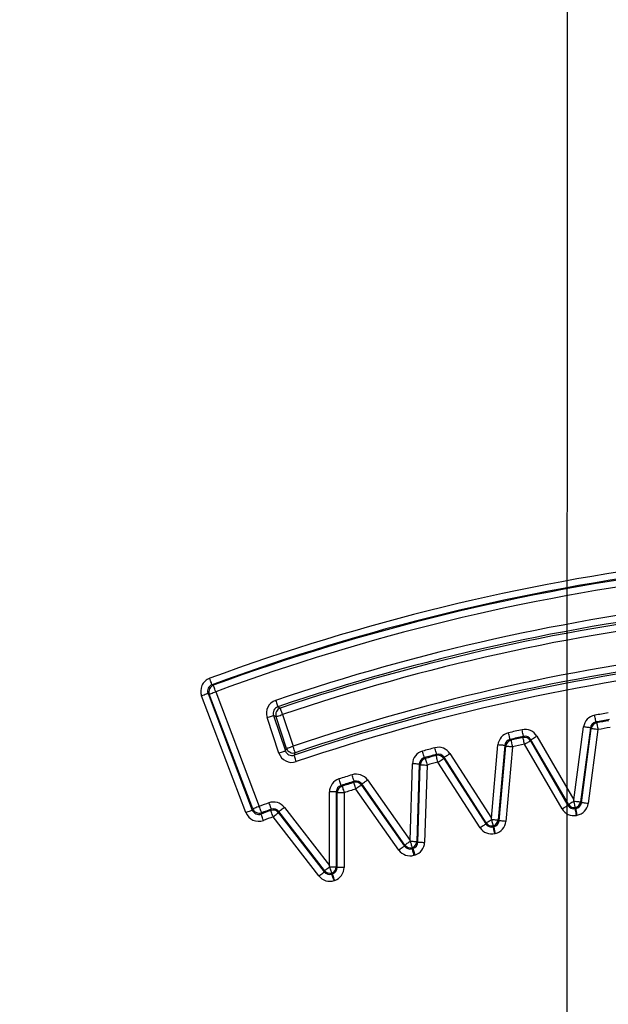
# Model space of a CAD drawing. Extents: x 21 to 584, y 19 to 408.
# Drawn here: x 243 to 246, y 53 to 58 of the extents above; entities that cross this region are included whole.
import ezdxf

# ---------------------------------------------------------------- set-up
doc = ezdxf.new("R2010")
doc.units = 0
doc.layers.get('0').update_dxf_attribs({"linetype": 'CONTINUOUS'})
doc.layers.get('DEFPOINTS').update_dxf_attribs({"linetype": 'CONTINUOUS'})
doc.layers.add('DD0', color=2, linetype='CONTINUOUS')
doc.layers.add('M0', color=3, linetype='CONTINUOUS')
doc.styles.get("Standard").update_dxf_attribs({"font": 'txt', "bigfont": 'BIGFONT'})
doc.dimstyles.get("Standard").update_dxf_attribs({"dimtxt": 3.5, "dimasz": 3, "dimexe": 1.5, "dimexo": 0, "dimgap": 1, "dimtad": 3, "dimtih": 1, "dimtoh": 1, "dimtxsty": 'STANDARD', "dimblk1": 'OPEN', "dimblk2": 'OPEN', "dimsah": 1, "dimcen": 0.09, "dimazin": 3, "dimtfac": 1, "dimtdec": 4, "dimtofl": 0, "dimtmove": 0, "dimatfit": 3, "dimtolj": 1, "dimtzin": 0})

# ---------------------------------------------------------------- blocks, each defined once
blk = doc.blocks.new('_OPEN')
at = {"color": 0}
for p, q in [((-0.965926, 0.258819), (0, 0)), ((0, 0), (-1, 0)), ((0, 0), (-0.965926, -0.258819))]:
    blk.add_line(p, q, dxfattribs=at)
blk = doc.blocks.new('*D15')
at = {"layer": 'DD0'}
for p, q in [((246.134613, 74.389595), (246.12973, 28.689634)), ((231.784103, 57.562832), (231.779114, 28.691168)), ((243.129883, 30.189955), (234.779373, 30.190847)), ((271.429882, 30.186931), (246.129883, 30.189634))]:
    blk.add_line(p, q, dxfattribs=at)
at = {"layer": 'DEFPOINTS'}
for p in [(246.134613, 74.389595), (231.784103, 57.562832), (231.781178, 30.191168)]:
    blk.add_point(p, dxfattribs=at)
at = {"layer": 'DD0', "xscale": 3, "yscale": 3}
for p, rotation in [((231.779373, 30.191168), 179.993877), ((246.129883, 30.189634), 359.993877)]:
    blk.add_blockref('_OPEN', p, dxfattribs=dict(at, rotation=rotation))
at = {"layer": 'DD0', "width": 0.833333}
blk.add_text('（７１．８）', height=3.5, rotation=-0.006123, dxfattribs=at).set_placement((249.721659, 31.18925))

msp = doc.modelspace()

# ---------------------------------------------------------------- linework, layer by layer
at = {"layer": 'M0'}
for p, q in [((244.045065, 54.4902), (244.042384, 54.497483)), ((244.047644, 54.483193), (244.045065, 54.4902)), ((244.050023, 54.476731), (244.047644, 54.483193)), ((244.052112, 54.471056), (244.050023, 54.476731)), ((244.053831, 54.466386), (244.052112, 54.471056)), ((244.055115, 54.462898), (244.053831, 54.466386)), ((244.055915, 54.460724), (244.055115, 54.462898)), ((244.021561, 54.404004), (244.015908, 54.401857)), ((244.026213, 54.40577), (244.021561, 54.404004)), ((244.029688, 54.40709), (244.026213, 54.40577)), ((244.031853, 54.407912), (244.029688, 54.40709)), ((244.032627, 54.408208), (244.031853, 54.407912)), ((244.036353, 54.406509), (244.032627, 54.408208)), ((244.032627, 54.408208), (244.291625, 53.72639)), ((244.040086, 54.404807), (244.036353, 54.406509)), ((244.040086, 54.404807), (244.04086, 54.405101)), ((244.294991, 53.733768), (244.040086, 54.404807)), ((244.04086, 54.405101), (244.043026, 54.405923)), ((244.043026, 54.405923), (244.0465, 54.407243)), ((244.0465, 54.407243), (244.051153, 54.409011)), ((244.051153, 54.409011), (244.056805, 54.411158)), ((244.056201, 54.459947), (244.055915, 54.460724)), ((244.056201, 54.459947), (244.057107, 54.459536)), ((244.056805, 54.411158), (244.063244, 54.413603)), ((244.057107, 54.459536), (244.060727, 54.457892)), ((244.060727, 54.457892), (244.063678, 54.456553)), ((244.063244, 54.413603), (244.070223, 54.416256)), ((244.063964, 54.455777), (244.063678, 54.456553)), ((244.064763, 54.453602), (244.063964, 54.455777)), ((244.066046, 54.450114), (244.064763, 54.453602)), ((244.067762, 54.445443), (244.066046, 54.450114)), ((244.069848, 54.439767), (244.067762, 54.445443)), ((244.072225, 54.433303), (244.069848, 54.439767)), ((244.070223, 54.416256), (244.077478, 54.419011)), ((244.0748, 54.426295), (244.072225, 54.433303)), ((244.077478, 54.419011), (244.0748, 54.426295)), ((244.077478, 54.419011), (244.332382, 53.747971)), ((244.002491, 54.396759), (243.995236, 54.394004)), ((244.254233, 53.712186), (243.995236, 54.394004)), ((244.00947, 54.39941), (244.002491, 54.396759)), ((244.015908, 54.401857), (244.00947, 54.39941)), ((244.428168, 54.368374), (244.430647, 54.361065)), ((244.430647, 54.361065), (244.433033, 54.354031)), ((244.433033, 54.354031), (244.435236, 54.347536)), ((244.435236, 54.347536), (244.437173, 54.341823)), ((244.437173, 54.341823), (244.438772, 54.33711)), ((244.438772, 54.33711), (244.439973, 54.333571)), ((244.439973, 54.333571), (244.440729, 54.331338)), ((244.440729, 54.331338), (244.441014, 54.330499)), ((244.441014, 54.330499), (244.442783, 54.329625)), ((244.442783, 54.329625), (244.449861, 54.326127)), ((244.449861, 54.326127), (244.455648, 54.323266)), ((244.455931, 54.322427), (244.455648, 54.323266)), ((244.456686, 54.320195), (244.455931, 54.322427)), ((244.457883, 54.316655), (244.456686, 54.320195)), ((244.459478, 54.311939), (244.457883, 54.316655)), ((244.461409, 54.306225), (244.459478, 54.311939)), ((244.463606, 54.299727), (244.461409, 54.306225)), ((244.465986, 54.292691), (244.463606, 54.299727)), ((244.468458, 54.285379), (244.465986, 54.292691)), ((244.378005, 54.267244), (244.385325, 54.269693)), ((244.447382, 54.059901), (244.378005, 54.267244)), ((244.385325, 54.269693), (244.392369, 54.27205)), ((244.392369, 54.27205), (244.398873, 54.274227)), ((244.398873, 54.274227), (244.404593, 54.27614)), ((244.404593, 54.27614), (244.409314, 54.27772)), ((244.409314, 54.27772), (244.412858, 54.278906)), ((244.412858, 54.278906), (244.415092, 54.279653)), ((244.415092, 54.279653), (244.415933, 54.279935)), ((244.423216, 54.27632), (244.415933, 54.279935)), ((244.415933, 54.279935), (244.485309, 54.072591)), ((244.430531, 54.272689), (244.423216, 54.27632)), ((244.430531, 54.272689), (244.431371, 54.272971)), ((244.49258, 54.087243), (244.430531, 54.272689)), ((244.431371, 54.272971), (244.433605, 54.273718)), ((244.433605, 54.273718), (244.437149, 54.274904)), ((244.437149, 54.274904), (244.44187, 54.276484)), ((244.44187, 54.276484), (244.44759, 54.278398)), ((244.44759, 54.278398), (244.454095, 54.280574)), ((244.454095, 54.280574), (244.461139, 54.28293)), ((244.461139, 54.28293), (244.468458, 54.285379)), ((244.468458, 54.285379), (244.530507, 54.099933)), ((246.296231, 54.273367), (246.294851, 54.281004)), ((246.297559, 54.26602), (246.296231, 54.273367)), ((246.298784, 54.259243), (246.297559, 54.26602)), ((246.29986, 54.253293), (246.298784, 54.259243)), ((246.300745, 54.248396), (246.29986, 54.253293)), ((246.301406, 54.244737), (246.300745, 54.248396)), ((246.301818, 54.242458), (246.301406, 54.244737)), ((246.301966, 54.241644), (246.301818, 54.242458)), ((246.301966, 54.241644), (246.302592, 54.241047)), ((246.302592, 54.241047), (246.305098, 54.238662)), ((246.305098, 54.238662), (246.30714, 54.236719)), ((246.30714, 54.236719), (246.307287, 54.235904)), ((246.307287, 54.235904), (246.307698, 54.233625)), ((246.307698, 54.233625), (246.308358, 54.229967)), ((245.792655, 54.170944), (245.790942, 54.178514)), ((245.871579, 54.188513), (245.869919, 54.196094)), ((245.873176, 54.18122), (245.871579, 54.188513)), ((245.87465, 54.174493), (245.873176, 54.18122)), ((245.875943, 54.168586), (245.87465, 54.174493)), ((246.172882, 53.785656), (246.229784, 54.212845)), ((246.269433, 54.207564), (246.21167, 53.773919)), ((246.216841, 53.769072), (246.274593, 54.202637)), ((246.237477, 54.211821), (246.229784, 54.212845)), ((246.244878, 54.210835), (246.237477, 54.211821)), ((246.251705, 54.209926), (246.244878, 54.210835)), ((246.257698, 54.209127), (246.251705, 54.209926)), ((246.314241, 54.197356), (246.256489, 53.763791)), ((246.262631, 54.20847), (246.257698, 54.209127)), ((246.266316, 54.207979), (246.262631, 54.20847)), ((246.268612, 54.207674), (246.266316, 54.207979)), ((246.269433, 54.207564), (246.268612, 54.207674)), ((246.272011, 54.205102), (246.269433, 54.207564)), ((246.274593, 54.202637), (246.272011, 54.205102)), ((246.275414, 54.202528), (246.274593, 54.202637)), ((246.27771, 54.202222), (246.275414, 54.202528)), ((246.281394, 54.201731), (246.27771, 54.202222)), ((246.286327, 54.201074), (246.281394, 54.201731)), ((246.292321, 54.200275), (246.286327, 54.201074)), ((246.299148, 54.199366), (246.292321, 54.200275)), ((246.306548, 54.198381), (246.299148, 54.199366)), ((246.314241, 54.197356), (246.306548, 54.198381)), ((246.308358, 54.229967), (246.309242, 54.225069)), ((246.309242, 54.225069), (246.310315, 54.219119)), ((246.310315, 54.219119), (246.311538, 54.212341)), ((246.311538, 54.212341), (246.312863, 54.204993)), ((246.312863, 54.204993), (246.314241, 54.197356)), ((245.794302, 54.163662), (245.792655, 54.170944)), ((245.795822, 54.156944), (245.794302, 54.163662)), ((245.797156, 54.151047), (245.795822, 54.156944)), ((245.798254, 54.146193), (245.797156, 54.151047)), ((245.799074, 54.142568), (245.798254, 54.146193)), ((245.799585, 54.140308), (245.799074, 54.142568)), ((245.799768, 54.139501), (245.799585, 54.140308)), ((245.799768, 54.139501), (245.80042, 54.138932)), ((245.80042, 54.138932), (245.803027, 54.136659)), ((245.803027, 54.136659), (245.805152, 54.134806)), ((245.805152, 54.134806), (245.805334, 54.133999)), ((245.805334, 54.133999), (245.805845, 54.13174)), ((245.805845, 54.13174), (245.806664, 54.128113)), ((245.806664, 54.128113), (245.80776, 54.123259)), ((245.80776, 54.123259), (245.809092, 54.117361)), ((245.809092, 54.117361), (245.810609, 54.110643)), ((245.875591, 54.150487), (245.875941, 54.151278)), ((245.875768, 54.149678), (245.875591, 54.150487)), ((245.876265, 54.147416), (245.875768, 54.149678)), ((245.875941, 54.151278), (245.877338, 54.154443)), ((245.877008, 54.163724), (245.875943, 54.168586)), ((245.877062, 54.143785), (245.876265, 54.147416)), ((245.877803, 54.160094), (245.877008, 54.163724)), ((245.878128, 54.138924), (245.877062, 54.143785)), ((245.877338, 54.154443), (245.878476, 54.157022)), ((245.878299, 54.157831), (245.877803, 54.160094)), ((245.879424, 54.133017), (245.878128, 54.138924)), ((245.878476, 54.157022), (245.878299, 54.157831)), ((245.8809, 54.12629), (245.879424, 54.133017)), ((245.882499, 54.118998), (245.8809, 54.12629)), ((245.884163, 54.111417), (245.882499, 54.118998)), ((245.890871, 54.11532), (245.897324, 54.119074)), ((245.897324, 54.119074), (245.903278, 54.122537)), ((245.903278, 54.122537), (245.908504, 54.125577)), ((245.908504, 54.125577), (245.912806, 54.12808)), ((245.912806, 54.12808), (245.916019, 54.129949)), ((245.916019, 54.129949), (245.918021, 54.131114)), ((245.918021, 54.131114), (245.918737, 54.13153)), ((245.920173, 54.134798), (245.918737, 54.13153)), ((245.918737, 54.13153), (246.138671, 53.753452)), ((245.921607, 54.138062), (245.920173, 54.134798)), ((245.921607, 54.138062), (245.922323, 54.138478)), ((246.141582, 53.759914), (245.921607, 54.138062)), ((245.922323, 54.138478), (245.924325, 54.139643)), ((245.924325, 54.139643), (245.927538, 54.141512)), ((245.927538, 54.141512), (245.93184, 54.144014)), ((245.93184, 54.144014), (245.937067, 54.147055)), ((245.937067, 54.147055), (245.94302, 54.150518)), ((245.94302, 54.150518), (245.949473, 54.154272)), ((245.949473, 54.154272), (245.956181, 54.158174)), ((245.956181, 54.158174), (246.172882, 53.785656)), ((244.447382, 54.059901), (244.454701, 54.06235)), ((244.454701, 54.06235), (244.461745, 54.064707)), ((244.461745, 54.064707), (244.468249, 54.066883)), ((244.468249, 54.066883), (244.473969, 54.068797)), ((244.473969, 54.068797), (244.47869, 54.070377)), ((244.47869, 54.070377), (244.482234, 54.071562)), ((244.482234, 54.071562), (244.484468, 54.07231)), ((244.484468, 54.07231), (244.485309, 54.072591)), ((244.485309, 54.072591), (244.488936, 54.079903)), ((244.488936, 54.079903), (244.49258, 54.087243)), ((244.49258, 54.087243), (244.493421, 54.087524)), ((244.493421, 54.087524), (244.495655, 54.088271)), ((244.495655, 54.088271), (244.499199, 54.089458)), ((244.499199, 54.089458), (244.50392, 54.091037)), ((244.50392, 54.091037), (244.50964, 54.092951)), ((244.50964, 54.092951), (244.516144, 54.095127)), ((244.516144, 54.095127), (244.523188, 54.097484)), ((244.523188, 54.097484), (244.530507, 54.099933)), ((244.53298, 54.092622), (244.530507, 54.099933)), ((244.535359, 54.085585), (244.53298, 54.092622)), ((244.537556, 54.079088), (244.535359, 54.085585)), ((244.539489, 54.073374), (244.537556, 54.079088)), ((244.542444, 54.060277), (244.538945, 54.053197)), ((244.541083, 54.068658), (244.539489, 54.073374)), ((244.542281, 54.065118), (244.541083, 54.068658)), ((244.543035, 54.062887), (244.542281, 54.065118)), ((244.543319, 54.062047), (244.542444, 54.060277)), ((244.543319, 54.062047), (244.543035, 54.062887)), ((245.28961, 54.063687), (245.287561, 54.071173)), ((245.291581, 54.056486), (245.28961, 54.063687)), ((245.361926, 54.083256), (245.359921, 54.090753)), ((245.363855, 54.076043), (245.361926, 54.083256)), ((245.365634, 54.069389), (245.363855, 54.076043)), ((245.367196, 54.063548), (245.365634, 54.069389)), ((245.368481, 54.05874), (245.367196, 54.063548)), ((245.369442, 54.05515), (245.368481, 54.05874)), ((245.690696, 53.678317), (245.728911, 54.107582)), ((245.736642, 54.106893), (245.728911, 54.107582)), ((245.768752, 54.104035), (245.72996, 53.668282)), ((245.735337, 53.663666), (245.774122, 54.099337)), ((245.744078, 54.106231), (245.736642, 54.106893)), ((245.750938, 54.105621), (245.744078, 54.106231)), ((245.756961, 54.105084), (245.750938, 54.105621)), ((245.761918, 54.104643), (245.756961, 54.105084)), ((245.76562, 54.104313), (245.761918, 54.104643)), ((245.767928, 54.104108), (245.76562, 54.104313)), ((245.768752, 54.104035), (245.767928, 54.104108)), ((245.771436, 54.101688), (245.768752, 54.104035)), ((245.774122, 54.099337), (245.771436, 54.101688)), ((245.774947, 54.099264), (245.774122, 54.099337)), ((245.777254, 54.099058), (245.774947, 54.099264)), ((245.813963, 54.095791), (245.775179, 53.660119)), ((245.780957, 54.098729), (245.777254, 54.099058)), ((245.785914, 54.098287), (245.780957, 54.098729)), ((245.791937, 54.097752), (245.785914, 54.098287)), ((245.798797, 54.097141), (245.791937, 54.097752)), ((245.806233, 54.096479), (245.798797, 54.097141)), ((245.813963, 54.095791), (245.806233, 54.096479)), ((245.810609, 54.110643), (245.812254, 54.10336)), ((245.812254, 54.10336), (245.813963, 54.095791)), ((245.884163, 54.111417), (245.890871, 54.11532)), ((246.104097, 53.73334), (245.884163, 54.111417)), ((244.538945, 54.053197), (244.536084, 54.047407)), ((244.536369, 54.046568), (244.536084, 54.047407)), ((244.537126, 54.044337), (244.536369, 54.046568)), ((244.538327, 54.040798), (244.537126, 54.044337)), ((244.539926, 54.036084), (244.538327, 54.040798)), ((244.541863, 54.030371), (244.539926, 54.036084)), ((244.544067, 54.023877), (244.541863, 54.030371)), ((244.546453, 54.016843), (244.544067, 54.023877)), ((244.548933, 54.009534), (244.546453, 54.016843)), ((245.2934, 54.049844), (245.291581, 54.056486)), ((245.294997, 54.044012), (245.2934, 54.049844)), ((245.296311, 54.039212), (245.294997, 54.044012)), ((245.297293, 54.035627), (245.296311, 54.039212)), ((245.297904, 54.033393), (245.297293, 54.035627)), ((245.298123, 54.032594), (245.297904, 54.033393)), ((245.298123, 54.032594), (245.298806, 54.032058)), ((245.298806, 54.032058), (245.301538, 54.02991)), ((245.301538, 54.02991), (245.303764, 54.02816)), ((245.303764, 54.02816), (245.303982, 54.027361)), ((245.303982, 54.027361), (245.304593, 54.025127)), ((245.304593, 54.025127), (245.305573, 54.021542)), ((245.305573, 54.021542), (245.306886, 54.016741)), ((245.306886, 54.016741), (245.308481, 54.010908)), ((245.308481, 54.010908), (245.310297, 54.004265)), ((245.310297, 54.004265), (245.312266, 53.997064)), ((245.367662, 54.04545), (245.367976, 54.046257)), ((245.367877, 54.04465), (245.367662, 54.04545)), ((245.368476, 54.042413), (245.367877, 54.04465)), ((245.367976, 54.046257), (245.369231, 54.049483)), ((245.369437, 54.038822), (245.368476, 54.042413)), ((245.369231, 54.049483), (245.370254, 54.052112)), ((245.370724, 54.034015), (245.369437, 54.038822)), ((245.37004, 54.052912), (245.369442, 54.05515)), ((245.370254, 54.052112), (245.37004, 54.052912)), ((245.372288, 54.028174), (245.370724, 54.034015)), ((245.374069, 54.021521), (245.372288, 54.028174)), ((245.376001, 54.014309), (245.374069, 54.021521)), ((245.378008, 54.006813), (245.376001, 54.014309)), ((245.378008, 54.006813), (245.38454, 54.011004)), ((245.624259, 53.62305), (245.378008, 54.006813)), ((245.38454, 54.011004), (245.390823, 54.015036)), ((245.390823, 54.015036), (245.39662, 54.018755)), ((245.39662, 54.018755), (245.401709, 54.022021)), ((245.401709, 54.022021), (245.405897, 54.024708)), ((245.405897, 54.024708), (245.409026, 54.026716)), ((245.409026, 54.026716), (245.410975, 54.027967)), ((245.410975, 54.027967), (245.411672, 54.028414)), ((245.412962, 54.031745), (245.411672, 54.028414)), ((245.411672, 54.028414), (245.657923, 53.644651)), ((245.41425, 54.035073), (245.412962, 54.031745)), ((245.41425, 54.035073), (245.414947, 54.03552)), ((245.66055, 53.651234), (245.41425, 54.035073)), ((245.414947, 54.03552), (245.416897, 54.036771)), ((245.416897, 54.036771), (245.420025, 54.038778)), ((245.420025, 54.038778), (245.424213, 54.041465)), ((245.424213, 54.041465), (245.429302, 54.044731)), ((245.429302, 54.044731), (245.435099, 54.04845)), ((245.435099, 54.04845), (245.441382, 54.052483)), ((245.441382, 54.052483), (245.447914, 54.056673)), ((245.447914, 54.056673), (245.690696, 53.678317)), ((245.214493, 53.548854), (245.228729, 53.996558)), ((245.236486, 53.996311), (245.228729, 53.996558)), ((245.243948, 53.996074), (245.236486, 53.996311)), ((245.250831, 53.995855), (245.243948, 53.996074)), ((245.256875, 53.995663), (245.250831, 53.995855)), ((245.268707, 53.995287), (245.254312, 53.542554)), ((245.261849, 53.995505), (245.256875, 53.995663)), ((245.259942, 53.538194), (245.274335, 53.990849)), ((245.265564, 53.995387), (245.261849, 53.995505)), ((245.26788, 53.995313), (245.265564, 53.995387)), ((245.268707, 53.995287), (245.26788, 53.995313)), ((245.271519, 53.993069), (245.268707, 53.995287)), ((245.274335, 53.990849), (245.271519, 53.993069)), ((245.274335, 53.990849), (245.275162, 53.990822)), ((245.275162, 53.990822), (245.277477, 53.990749)), ((245.277477, 53.990749), (245.281192, 53.990631)), ((245.281192, 53.990631), (245.286166, 53.990473)), ((245.286166, 53.990473), (245.29221, 53.990281)), ((245.29221, 53.990281), (245.299094, 53.990062)), ((245.299094, 53.990062), (245.306556, 53.989824)), ((245.314313, 53.989577), (245.29992, 53.536922)), ((245.306556, 53.989824), (245.314313, 53.989577)), ((245.312266, 53.997064), (245.314313, 53.989577)), ((244.801292, 53.900729), (244.798927, 53.908121)), ((244.803568, 53.893619), (244.801292, 53.900729)), ((244.805667, 53.88706), (244.803568, 53.893619)), ((244.80751, 53.8813), (244.805667, 53.88706)), ((244.878385, 53.92511), (244.87607, 53.932519)), ((244.880612, 53.917985), (244.878385, 53.92511)), ((244.882666, 53.911411), (244.880612, 53.917985)), ((244.884469, 53.905639), (244.882666, 53.911411)), ((244.885954, 53.900889), (244.884469, 53.905639)), ((244.885696, 53.887579), (244.885975, 53.888398)), ((244.885943, 53.886788), (244.885696, 53.887579)), ((244.886635, 53.884578), (244.885943, 53.886788)), ((244.887062, 53.897341), (244.885954, 53.900889)), ((244.885975, 53.888398), (244.887091, 53.891672)), ((244.887753, 53.895131), (244.887062, 53.897341)), ((244.887091, 53.891672), (244.888, 53.89434)), ((244.888, 53.89434), (244.887753, 53.895131)), ((244.938228, 53.883165), (244.942295, 53.886033)), ((244.942295, 53.886033), (244.947237, 53.889517)), ((244.947237, 53.889517), (244.952865, 53.893486)), ((244.952865, 53.893486), (244.958967, 53.897788)), ((244.958967, 53.897788), (244.96531, 53.902261)), ((244.96531, 53.902261), (245.214493, 53.548854)), ((244.742657, 53.40109), (244.743314, 53.832053)), ((244.751075, 53.832041), (244.743314, 53.832053)), ((244.758541, 53.83203), (244.751075, 53.832041)), ((244.765427, 53.832019), (244.758541, 53.83203)), ((244.771474, 53.832009), (244.765427, 53.832019)), ((244.776451, 53.832002), (244.771474, 53.832009)), ((244.780168, 53.831997), (244.776451, 53.832002)), ((244.782484, 53.831993), (244.780168, 53.831997)), ((244.783312, 53.831992), (244.782484, 53.831993)), ((244.783312, 53.831992), (244.782646, 53.394517)), ((244.78619, 53.829888), (244.783312, 53.831992)), ((244.789071, 53.82778), (244.78619, 53.829888)), ((244.788405, 53.390387), (244.789071, 53.82778)), ((244.789899, 53.827779), (244.789071, 53.82778)), ((244.792216, 53.827775), (244.789899, 53.827779)), ((244.795933, 53.82777), (244.792216, 53.827775)), ((244.800909, 53.827762), (244.795933, 53.82777)), ((244.806956, 53.827753), (244.800909, 53.827762)), ((244.813843, 53.827742), (244.806956, 53.827753)), ((244.809027, 53.876561), (244.80751, 53.8813)), ((244.81016, 53.87302), (244.809027, 53.876561)), ((244.810866, 53.870814), (244.81016, 53.87302)), ((244.811119, 53.870026), (244.810866, 53.870814)), ((244.811119, 53.870026), (244.811818, 53.869516)), ((244.811818, 53.869516), (244.814614, 53.867479)), ((244.821309, 53.827731), (244.813843, 53.827742)), ((244.814614, 53.867479), (244.816892, 53.865819)), ((244.816892, 53.865819), (244.817144, 53.86503)), ((244.817144, 53.86503), (244.817849, 53.862824)), ((244.817849, 53.862824), (244.818981, 53.859283)), ((244.818981, 53.859283), (244.820496, 53.854543)), ((244.820496, 53.854543), (244.822337, 53.848783)), ((244.82907, 53.827719), (244.821309, 53.827731)), ((244.822337, 53.848783), (244.824434, 53.842223)), ((244.824434, 53.842223), (244.826707, 53.835112)), ((244.826707, 53.835112), (244.82907, 53.827719)), ((244.82907, 53.827719), (244.828404, 53.390326)), ((244.887745, 53.881031), (244.886635, 53.884578)), ((244.889231, 53.876281), (244.887745, 53.881031)), ((244.891036, 53.87051), (244.889231, 53.876281)), ((244.893093, 53.863937), (244.891036, 53.87051)), ((244.895322, 53.856812), (244.893093, 53.863937)), ((244.89764, 53.849405), (244.895322, 53.856812)), ((244.903983, 53.853877), (244.89764, 53.849405)), ((245.149689, 53.491934), (244.89764, 53.849405)), ((244.910084, 53.85818), (244.903983, 53.853877)), ((244.915713, 53.862149), (244.910084, 53.85818)), ((244.920655, 53.865632), (244.915713, 53.862149)), ((244.924722, 53.8685), (244.920655, 53.865632)), ((244.92776, 53.870642), (244.924722, 53.8685)), ((244.929653, 53.871977), (244.92776, 53.870642)), ((244.93033, 53.872454), (244.929653, 53.871977)), ((244.931475, 53.875835), (244.93033, 53.872454)), ((244.93033, 53.872454), (245.182378, 53.514984)), ((244.93262, 53.879212), (244.931475, 53.875835)), ((244.93262, 53.879212), (244.933296, 53.879689)), ((245.184716, 53.521675), (244.93262, 53.879212)), ((244.933296, 53.879689), (244.93519, 53.881023)), ((244.93519, 53.881023), (244.938228, 53.883165)), ((246.15605, 53.76833), (246.16167, 53.771599)), ((246.16167, 53.771599), (246.167803, 53.775167)), ((246.167803, 53.775167), (246.174231, 53.778906)), ((246.173331, 53.783405), (246.172882, 53.785656)), ((246.173781, 53.781155), (246.173331, 53.783405)), ((246.174231, 53.778906), (246.173781, 53.781155)), ((246.175728, 53.771409), (246.174231, 53.778906)), ((246.174231, 53.778906), (246.181601, 53.777924)), ((246.177166, 53.764216), (246.175728, 53.771409)), ((246.181601, 53.777924), (246.188634, 53.776987)), ((246.188634, 53.776987), (246.195079, 53.776129)), ((246.195079, 53.776129), (246.20071, 53.775379)), ((246.20071, 53.775379), (246.205326, 53.774764)), ((246.205326, 53.774764), (246.208764, 53.774305)), ((246.208764, 53.774305), (246.210905, 53.774021)), ((246.210905, 53.774021), (246.21167, 53.773919)), ((246.21167, 53.773919), (246.214412, 53.771349)), ((246.214412, 53.771349), (246.216841, 53.769072)), ((244.254233, 53.712186), (244.261488, 53.714942)), ((244.261488, 53.714942), (244.268468, 53.717593)), ((244.268468, 53.717593), (244.274906, 53.720039)), ((244.274906, 53.720039), (244.280559, 53.722186)), ((244.280559, 53.722186), (244.285211, 53.723953)), ((244.285211, 53.723953), (244.288686, 53.725273)), ((244.288686, 53.725273), (244.290851, 53.726096)), ((244.290851, 53.726096), (244.291625, 53.72639)), ((244.291625, 53.72639), (244.293306, 53.730075)), ((244.293306, 53.730075), (244.294991, 53.733768)), ((244.295764, 53.734061), (244.294991, 53.733768)), ((244.29793, 53.734884), (244.295764, 53.734061)), ((244.301405, 53.736204), (244.29793, 53.734884)), ((244.306057, 53.737971), (244.301405, 53.736204)), ((244.311709, 53.740118), (244.306057, 53.737971)), ((244.318148, 53.742564), (244.311709, 53.740118)), ((244.325127, 53.745215), (244.318148, 53.742564)), ((244.332382, 53.747971), (244.325127, 53.745215)), ((244.335055, 53.740685), (244.332382, 53.747971)), ((244.337626, 53.733676), (244.335055, 53.740685)), ((244.339998, 53.72721), (244.337626, 53.733676)), ((244.342081, 53.721533), (244.339998, 53.72721)), ((244.343794, 53.716861), (244.342081, 53.721533)), ((244.345075, 53.713372), (244.343794, 53.716861)), ((244.345872, 53.711197), (244.345075, 53.713372)), ((244.388713, 53.768473), (244.391349, 53.761173)), ((244.391349, 53.761173), (244.393885, 53.754151)), ((244.393885, 53.754151), (244.396223, 53.747673)), ((244.396223, 53.747673), (244.398277, 53.741986)), ((244.398277, 53.741986), (244.399967, 53.737305)), ((244.399967, 53.737305), (244.401229, 53.733809)), ((244.40029, 53.723996), (244.400533, 53.724826)), ((244.400572, 53.723218), (244.40029, 53.723996)), ((244.400533, 53.724826), (244.401505, 53.728146)), ((244.401359, 53.721039), (244.400572, 53.723218)), ((244.401229, 53.733809), (244.402016, 53.73163)), ((244.402623, 53.717543), (244.401359, 53.721039)), ((244.401505, 53.728146), (244.402297, 53.730851)), ((244.402016, 53.73163), (244.402297, 53.730851)), ((244.404315, 53.712863), (244.402623, 53.717543)), ((244.40637, 53.707176), (244.404315, 53.712863)), ((244.446538, 53.71426), (244.445541, 53.710833)), ((244.447535, 53.717683), (244.446538, 53.71426)), ((244.447535, 53.717683), (244.44819, 53.71819)), ((244.714986, 53.371483), (244.447535, 53.717683)), ((244.44819, 53.71819), (244.450023, 53.719606)), ((244.450023, 53.719606), (244.452964, 53.721879)), ((244.452964, 53.721879), (244.456903, 53.724921)), ((244.456903, 53.724921), (244.461688, 53.728618)), ((244.461688, 53.728618), (244.467138, 53.732828)), ((244.467138, 53.732828), (244.473046, 53.737392)), ((244.473046, 53.737392), (244.479188, 53.742137)), ((244.479188, 53.742137), (244.742657, 53.40109)), ((246.104097, 53.73334), (246.110805, 53.737243)), ((246.110805, 53.737243), (246.117258, 53.740996)), ((246.117258, 53.740996), (246.123212, 53.744459)), ((246.123212, 53.744459), (246.128438, 53.7475)), ((246.128438, 53.7475), (246.13274, 53.750002)), ((246.13274, 53.750002), (246.135953, 53.751871)), ((246.135953, 53.751871), (246.137955, 53.753036)), ((246.137955, 53.753036), (246.138671, 53.753452)), ((246.138671, 53.753452), (246.140038, 53.756487)), ((246.140038, 53.756487), (246.141582, 53.759914)), ((246.141582, 53.759914), (246.14225, 53.760302)), ((246.14225, 53.760302), (246.144116, 53.761388)), ((246.144116, 53.761388), (246.147115, 53.763133)), ((246.147115, 53.763133), (246.15114, 53.765474)), ((246.15114, 53.765474), (246.15605, 53.76833)), ((246.178489, 53.757595), (246.177166, 53.764216)), ((246.179648, 53.751791), (246.178489, 53.757595)), ((246.180602, 53.74702), (246.179648, 53.751791)), ((246.181313, 53.743459), (246.180602, 53.74702)), ((246.185023, 53.735129), (246.181089, 53.734343)), ((246.182504, 53.737498), (246.18109, 53.734343)), ((246.181252, 53.733531), (246.18109, 53.734343)), ((246.181706, 53.73126), (246.181252, 53.733531)), ((246.181757, 53.74124), (246.181313, 53.743459)), ((246.182435, 53.727615), (246.181706, 53.73126)), ((246.181916, 53.740445), (246.181757, 53.74124)), ((246.182057, 53.739738), (246.181916, 53.740445)), ((246.182496, 53.737541), (246.182057, 53.739738)), ((246.183411, 53.722735), (246.182435, 53.727615)), ((246.182504, 53.737498), (246.182496, 53.737541)), ((246.184399, 53.735717), (246.182504, 53.737498)), ((246.184597, 53.716806), (246.183411, 53.722735)), ((246.185023, 53.735129), (246.184399, 53.735717)), ((246.185948, 53.710052), (246.184597, 53.716806)), ((246.185185, 53.734317), (246.185023, 53.735129)), ((246.185639, 53.732046), (246.185185, 53.734317)), ((246.186367, 53.7284), (246.185639, 53.732046)), ((246.187341, 53.72352), (246.186367, 53.7284)), ((246.188525, 53.717591), (246.187341, 53.72352)), ((246.189873, 53.710837), (246.188525, 53.717591)), ((246.217662, 53.768963), (246.216841, 53.769072)), ((246.219958, 53.768657), (246.217662, 53.768963)), ((246.223642, 53.768166), (246.219958, 53.768657)), ((246.228575, 53.767509), (246.223642, 53.768166)), ((246.234569, 53.766711), (246.228575, 53.767509)), ((246.241396, 53.765801), (246.234569, 53.766711)), ((246.248797, 53.764816), (246.241396, 53.765801)), ((246.256489, 53.763791), (246.248797, 53.764816)), ((244.344131, 53.705958), (244.34281, 53.703049)), ((244.343096, 53.702272), (244.34281, 53.703049)), ((244.343894, 53.700097), (244.343096, 53.702272)), ((244.345176, 53.696608), (244.343894, 53.700097)), ((244.345752, 53.709527), (244.344131, 53.705958)), ((244.346893, 53.691937), (244.345176, 53.696608)), ((244.346157, 53.71042), (244.345752, 53.709527)), ((244.346157, 53.71042), (244.345872, 53.711197)), ((244.348978, 53.686261), (244.346893, 53.691937)), ((244.351352, 53.679796), (244.348978, 53.686261)), ((244.353927, 53.672788), (244.351352, 53.679796)), ((244.356604, 53.665504), (244.353927, 53.672788)), ((244.408712, 53.7007), (244.40637, 53.707176)), ((244.41125, 53.693678), (244.408712, 53.7007)), ((244.413888, 53.68638), (244.41125, 53.693678)), ((244.413888, 53.68638), (244.420029, 53.691124)), ((244.681289, 53.340244), (244.413888, 53.68638)), ((244.420029, 53.691124), (244.425938, 53.695688)), ((244.425938, 53.695688), (244.431388, 53.699899)), ((244.431388, 53.699899), (244.436173, 53.703596)), ((244.436173, 53.703596), (244.440111, 53.706638)), ((244.440111, 53.706638), (244.443053, 53.708911)), ((244.443053, 53.708911), (244.444886, 53.710327)), ((244.444886, 53.710327), (244.445541, 53.710833)), ((244.445541, 53.710833), (244.712943, 53.364697)), ((245.663017, 53.652817), (245.665937, 53.65469)), ((245.665937, 53.65469), (245.669856, 53.657205)), ((245.669856, 53.657205), (245.674636, 53.660273)), ((245.674636, 53.660273), (245.680109, 53.663784)), ((245.680109, 53.663784), (245.68608, 53.667615)), ((245.68608, 53.667615), (245.692339, 53.671632)), ((245.691244, 53.676087), (245.690696, 53.678317)), ((245.691791, 53.673859), (245.691244, 53.676087)), ((245.692339, 53.671632), (245.691791, 53.673859)), ((245.694162, 53.664207), (245.692339, 53.671632)), ((245.692339, 53.671632), (245.699745, 53.670973)), ((245.695911, 53.657084), (245.694162, 53.664207)), ((245.697522, 53.650527), (245.695911, 53.657084)), ((245.699745, 53.670973), (245.706812, 53.670343)), ((245.706812, 53.670343), (245.713288, 53.669766)), ((245.713288, 53.669766), (245.718946, 53.669263)), ((245.718946, 53.669263), (245.723585, 53.66885)), ((245.723585, 53.66885), (245.72704, 53.668542)), ((245.72704, 53.668542), (245.729191, 53.668351)), ((245.729191, 53.668351), (245.72996, 53.668282)), ((245.72996, 53.668282), (245.732812, 53.665835)), ((245.732812, 53.665835), (245.735337, 53.663666)), ((245.736162, 53.663593), (245.735337, 53.663666)), ((245.73847, 53.663387), (245.736162, 53.663593)), ((245.742172, 53.663058), (245.73847, 53.663387)), ((245.747129, 53.662617), (245.742172, 53.663058)), ((245.753152, 53.66208), (245.747129, 53.662617)), ((245.760012, 53.661469), (245.753152, 53.66208)), ((245.767448, 53.660808), (245.760012, 53.661469)), ((245.775179, 53.660119), (245.767448, 53.660808)), ((246.187412, 53.702731), (246.185948, 53.710052)), ((246.188934, 53.695121), (246.187412, 53.702731)), ((246.192854, 53.695905), (246.188934, 53.695121)), ((246.191334, 53.703515), (246.189873, 53.710837)), ((246.192854, 53.695904), (246.191334, 53.703515)), ((245.624259, 53.62305), (245.63079, 53.627241)), ((245.63079, 53.627241), (245.637074, 53.631273)), ((245.637074, 53.631273), (245.64287, 53.634992)), ((245.64287, 53.634992), (245.64796, 53.638258)), ((245.64796, 53.638258), (245.652148, 53.640946)), ((245.652148, 53.640946), (245.655276, 53.642953)), ((245.655276, 53.642953), (245.657226, 53.644204)), ((245.657226, 53.644204), (245.657923, 53.644651)), ((245.657923, 53.644651), (245.659157, 53.647743)), ((245.659157, 53.647743), (245.66055, 53.651234)), ((245.66055, 53.651234), (245.6612, 53.651651)), ((245.6612, 53.651651), (245.663017, 53.652817)), ((245.698934, 53.644779), (245.697522, 53.650527)), ((245.700095, 53.640054), (245.698934, 53.644779)), ((245.700961, 53.636528), (245.700095, 53.640054)), ((245.701501, 53.63433), (245.700961, 53.636528)), ((245.702165, 53.630007), (245.701135, 53.627411)), ((245.701135, 53.627411), (245.701622, 53.62753)), ((245.701332, 53.626607), (245.701135, 53.627411)), ((245.701885, 53.624357), (245.701332, 53.626607)), ((245.701694, 53.633542), (245.701501, 53.63433)), ((245.701622, 53.62753), (245.702108, 53.62765)), ((245.701866, 53.632842), (245.701694, 53.633542)), ((245.7024, 53.630667), (245.701866, 53.632842)), ((245.702772, 53.620747), (245.701885, 53.624357)), ((245.702108, 53.62765), (245.702596, 53.62777)), ((245.702411, 53.630624), (245.702165, 53.630007)), ((245.702411, 53.630624), (245.7024, 53.630667)), ((245.704381, 53.628927), (245.702411, 53.630624)), ((245.702596, 53.62777), (245.703083, 53.627889)), ((245.70396, 53.615915), (245.702772, 53.620747)), ((245.703083, 53.627889), (245.70357, 53.628009)), ((245.70357, 53.628009), (245.704056, 53.628128)), ((245.705404, 53.610042), (245.70396, 53.615915)), ((245.704056, 53.628128), (245.704544, 53.628248)), ((245.705031, 53.628367), (245.704381, 53.628927)), ((245.704544, 53.628248), (245.705031, 53.628367)), ((245.705228, 53.627563), (245.705031, 53.628367)), ((245.70578, 53.625314), (245.705228, 53.627563)), ((245.707048, 53.603355), (245.705404, 53.610042)), ((245.706666, 53.621703), (245.70578, 53.625314)), ((245.707852, 53.616871), (245.706666, 53.621703)), ((245.70883, 53.596105), (245.707048, 53.603355)), ((245.709293, 53.610998), (245.707852, 53.616871)), ((245.710935, 53.604309), (245.709293, 53.610998)), ((245.712715, 53.597059), (245.710935, 53.604309)), ((245.714565, 53.589522), (245.712715, 53.597059)), ((245.204008, 53.535278), (245.209881, 53.539418)), ((245.209881, 53.539418), (245.216023, 53.543749)), ((245.215255, 53.546312), (245.214493, 53.548854)), ((245.216016, 53.543772), (245.215255, 53.546312)), ((245.216016, 53.543772), (245.22353, 53.543533)), ((245.216023, 53.543749), (245.216016, 53.543772)), ((245.216023, 53.543749), (245.218177, 53.536382)), ((245.22353, 53.543533), (245.230712, 53.543305)), ((245.230712, 53.543305), (245.237305, 53.543095)), ((245.237305, 53.543095), (245.243072, 53.542912)), ((245.243072, 53.542912), (245.247803, 53.542762)), ((245.247803, 53.542762), (245.251331, 53.542649)), ((245.251331, 53.542649), (245.253527, 53.54258)), ((245.253527, 53.54258), (245.254312, 53.542554)), ((245.254312, 53.542554), (245.257297, 53.540242)), ((245.257297, 53.540242), (245.259942, 53.538194)), ((245.710683, 53.588568), (245.70883, 53.596105)), ((245.711168, 53.588688), (245.710683, 53.588568)), ((245.711653, 53.588807), (245.711168, 53.588688)), ((245.712138, 53.588926), (245.711653, 53.588807)), ((245.712623, 53.589045), (245.712138, 53.588926)), ((245.713109, 53.589164), (245.712623, 53.589045)), ((245.713594, 53.589284), (245.713109, 53.589164)), ((245.714079, 53.589403), (245.713594, 53.589284)), ((245.714565, 53.589522), (245.714079, 53.589403)), ((245.156031, 53.496407), (245.149689, 53.491934)), ((245.162133, 53.500709), (245.156031, 53.496407)), ((245.167762, 53.504678), (245.162133, 53.500709)), ((245.172703, 53.508162), (245.167762, 53.504678)), ((245.176771, 53.51103), (245.172703, 53.508162)), ((245.179809, 53.513172), (245.176771, 53.51103)), ((245.181702, 53.514507), (245.179809, 53.513172)), ((245.182378, 53.514984), (245.181702, 53.514507)), ((245.182378, 53.514984), (245.183476, 53.518127)), ((245.183476, 53.518127), (245.184716, 53.521675)), ((245.184716, 53.521675), (245.185358, 53.522127)), ((245.185358, 53.522127), (245.187153, 53.523393)), ((245.187153, 53.523393), (245.190036, 53.525426)), ((245.190036, 53.525426), (245.193905, 53.528154)), ((245.193905, 53.528154), (245.198619, 53.531478)), ((245.198619, 53.531478), (245.204008, 53.535278)), ((245.218177, 53.536382), (245.220245, 53.52931)), ((245.220245, 53.52931), (245.222149, 53.522796)), ((245.222149, 53.522796), (245.223819, 53.517085)), ((245.223819, 53.517085), (245.225192, 53.512388)), ((245.225192, 53.512388), (245.226218, 53.508881)), ((245.226218, 53.508881), (245.226856, 53.506696)), ((245.227218, 53.502283), (245.226301, 53.499644)), ((245.231179, 53.501071), (245.226301, 53.499644)), ((245.226301, 53.499644), (245.226533, 53.49885)), ((245.226533, 53.49885), (245.227184, 53.496627)), ((245.226856, 53.506696), (245.227085, 53.505915)), ((245.227085, 53.505915), (245.227289, 53.505229)), ((245.227184, 53.496627), (245.228228, 53.493059)), ((245.227729, 53.503753), (245.227218, 53.502283)), ((245.227289, 53.505229), (245.227716, 53.503796)), ((245.227716, 53.503796), (245.227729, 53.503753)), ((245.22778, 53.503714), (245.227729, 53.503753)), ((245.230499, 53.501599), (245.22778, 53.503714)), ((245.228228, 53.493059), (245.229625, 53.488283)), ((245.229625, 53.488283), (245.231324, 53.48248)), ((245.231179, 53.50107), (245.230499, 53.501599)), ((245.231179, 53.50107), (245.231411, 53.500276)), ((245.231324, 53.48248), (245.233258, 53.475869)), ((245.231411, 53.500276), (245.232061, 53.498052)), ((245.232061, 53.498052), (245.233103, 53.494485)), ((245.233103, 53.494485), (245.234499, 53.489707)), ((245.234499, 53.489707), (245.236194, 53.483903)), ((245.236194, 53.483903), (245.238125, 53.477293)), ((245.259942, 53.538194), (245.260769, 53.538167)), ((245.260769, 53.538167), (245.263085, 53.538093)), ((245.263085, 53.538093), (245.2668, 53.537975)), ((245.2668, 53.537975), (245.271774, 53.537817)), ((245.271774, 53.537817), (245.277818, 53.537625)), ((245.277818, 53.537625), (245.284701, 53.537406)), ((245.284701, 53.537406), (245.292163, 53.537168)), ((245.292163, 53.537168), (245.29992, 53.536922)), ((245.233258, 53.475869), (245.235355, 53.468704)), ((245.235355, 53.468704), (245.237534, 53.461256)), ((245.238142, 53.461433), (245.237534, 53.461256)), ((245.238125, 53.477293), (245.240219, 53.470127)), ((245.238749, 53.461611), (245.238142, 53.461433)), ((245.239357, 53.461789), (245.238749, 53.461611)), ((245.239965, 53.461967), (245.239357, 53.461789)), ((245.240572, 53.462144), (245.239965, 53.461967)), ((245.240219, 53.470127), (245.242395, 53.462677)), ((245.24118, 53.462321), (245.240572, 53.462144)), ((245.241787, 53.462499), (245.24118, 53.462321)), ((245.242395, 53.462677), (245.241787, 53.462499)), ((244.712943, 53.364697), (244.713902, 53.367884)), ((244.713902, 53.367884), (244.714986, 53.371483)), ((244.714986, 53.371483), (244.715597, 53.371955)), ((244.715597, 53.371955), (244.717305, 53.373275)), ((244.717305, 53.373275), (244.720051, 53.375396)), ((244.720051, 53.375396), (244.723736, 53.378243)), ((244.723736, 53.378243), (244.728231, 53.381716)), ((244.728231, 53.381716), (244.733377, 53.385691)), ((244.733377, 53.385691), (244.738991, 53.390028)), ((244.738991, 53.390028), (244.744875, 53.394574)), ((244.743397, 53.398918), (244.742657, 53.40109)), ((244.744137, 53.396745), (244.743397, 53.398918)), ((244.744875, 53.394574), (244.744137, 53.396745)), ((244.747339, 53.387336), (244.744875, 53.394574)), ((244.744875, 53.394574), (244.752312, 53.394563)), ((244.749703, 53.380393), (244.747339, 53.387336)), ((244.751879, 53.374001), (244.749703, 53.380393)), ((244.753786, 53.368399), (244.751879, 53.374001)), ((244.752312, 53.394563), (244.759406, 53.394552)), ((244.755354, 53.363793), (244.753786, 53.368399)), ((244.759406, 53.394552), (244.765908, 53.394542)), ((244.765908, 53.394542), (244.771588, 53.394534)), ((244.771588, 53.394534), (244.776245, 53.394526)), ((244.776245, 53.394526), (244.779715, 53.394521)), ((244.779715, 53.394521), (244.781873, 53.394518)), ((244.781873, 53.394518), (244.782646, 53.394517)), ((244.782646, 53.394517), (244.7857, 53.392327)), ((244.7857, 53.392327), (244.788405, 53.390387)), ((244.789233, 53.390385), (244.788405, 53.390387)), ((244.79155, 53.390381), (244.789233, 53.390385)), ((244.795267, 53.390376), (244.79155, 53.390381)), ((244.800243, 53.390369), (244.795267, 53.390376)), ((244.80629, 53.390359), (244.800243, 53.390369)), ((244.813177, 53.390349), (244.80629, 53.390359)), ((244.820643, 53.390338), (244.813177, 53.390349)), ((244.828404, 53.390326), (244.820643, 53.390338)), ((244.681289, 53.340244), (244.687431, 53.344988)), ((244.687431, 53.344988), (244.693339, 53.349552)), ((244.693339, 53.349552), (244.698789, 53.353763)), ((244.698789, 53.353763), (244.703574, 53.35746)), ((244.703574, 53.35746), (244.707513, 53.360502)), ((244.707513, 53.360502), (244.710454, 53.362775)), ((244.710454, 53.362775), (244.712287, 53.36419)), ((244.712287, 53.36419), (244.712943, 53.364697)), ((244.756525, 53.360355), (244.755354, 53.363793)), ((244.757254, 53.358213), (244.756525, 53.360355)), ((244.757515, 53.357445), (244.757254, 53.358213)), ((244.758293, 53.353964), (244.757493, 53.351288)), ((244.757493, 53.351288), (244.757967, 53.351449)), ((244.757759, 53.350504), (244.757493, 53.351288)), ((244.757748, 53.356762), (244.757515, 53.357445)), ((244.758469, 53.354643), (244.757748, 53.356762)), ((244.758506, 53.348312), (244.757759, 53.350504)), ((244.757967, 53.351449), (244.758442, 53.351611)), ((244.758484, 53.354601), (244.758293, 53.353964)), ((244.758442, 53.351611), (244.758917, 53.351773)), ((244.758484, 53.354601), (244.758469, 53.354643)), ((244.760595, 53.353082), (244.758484, 53.354601)), ((244.759705, 53.344793), (244.758506, 53.348312)), ((244.758917, 53.351773), (244.759391, 53.351934)), ((244.759391, 53.351934), (244.759866, 53.352096)), ((244.76131, 53.340082), (244.759705, 53.344793)), ((244.759866, 53.352096), (244.760341, 53.352258)), ((244.760341, 53.352258), (244.760816, 53.352419)), ((244.76129, 53.352581), (244.760595, 53.353082)), ((244.760816, 53.352419), (244.76129, 53.352581)), ((244.761557, 53.351797), (244.76129, 53.352581)), ((244.763259, 53.334358), (244.76131, 53.340082)), ((244.762303, 53.349604), (244.761557, 53.351797)), ((244.7635, 53.346085), (244.762303, 53.349604)), ((244.76548, 53.327839), (244.763259, 53.334358)), ((244.765103, 53.341374), (244.7635, 53.346085)), ((244.767051, 53.33565), (244.765103, 53.341374)), ((244.767887, 53.320772), (244.76548, 53.327839)), ((244.769269, 53.329129), (244.767051, 53.33565)), ((244.770389, 53.313425), (244.767887, 53.320772)), ((244.771674, 53.322061), (244.769269, 53.329129)), ((244.770862, 53.313587), (244.770389, 53.313425)), ((244.771335, 53.313748), (244.770862, 53.313587)), ((244.771808, 53.313909), (244.771335, 53.313748)), ((244.774174, 53.314714), (244.771674, 53.322061)), ((244.772282, 53.31407), (244.771808, 53.313909)), ((244.772754, 53.314231), (244.772282, 53.31407)), ((244.773227, 53.314392), (244.772754, 53.314231)), ((244.773701, 53.314553), (244.773227, 53.314392)), ((244.774174, 53.314714), (244.773701, 53.314553))]:
    msp.add_line(p, q, dxfattribs=at)
for centre, radius, start, end in [((248.391437, 42.68287), 12.589652, 84.25527, 110.209063), ((248.391437, 42.68287), 12.549654, 84.236899, 110.209063), ((248.391437, 42.68287), 12.543888, 84.234241, 110.182368), ((248.391437, 42.68287), 12.50389, 84.215734, 110.182368), ((248.391437, 42.68287), 12.339308, 84.138315, 108.734938), ((248.391437, 42.68287), 12.299314, 84.119187, 108.734938), ((248.391437, 42.68287), 12.287769, 84.113643, 108.681153), ((248.391437, 42.68287), 12.247775, 84.094353, 108.681153), ((248.391437, 42.68287), 12.052225, 83.998183, 108.684092), ((248.391437, 42.68287), 12.012231, 83.978127, 108.684092), ((248.391437, 42.68287), 12.000686, 83.972312, 108.739204), ((248.391437, 42.68287), 11.960692, 83.952082, 108.739204), ((244.070017, 54.422412), 0.079996, 110.208199, 200.800961), ((244.070015, 54.422413), 0.039996, 110.205072, 200.803747), ((244.077482, 54.419009), 0.040001, 110.186711, 200.794983), ((244.453854, 54.292627), 0.079983, 108.73196, 198.502889), ((244.453836, 54.292636), 0.039975, 108.708868, 198.52632), ((244.468476, 54.28537), 0.040009, 108.702112, 198.479485), ((248.391437, 42.68287), 11.78611, 99.853337, 100.246663), ((246.309079, 54.202284), 0.079995, 100.245765, 172.413611), ((246.309079, 54.202285), 0.039996, 100.244427, 172.415902), ((246.314245, 54.197352), 0.040003, 100.230702, 172.407826), ((248.391437, 42.68287), 11.746112, 99.853337, 100.246663), ((248.391437, 42.68287), 11.740346, 99.873912, 100.226088), ((245.808594, 54.100488), 0.079998, 102.746905, 174.912355), ((248.391437, 42.68287), 11.78611, 102.353337, 102.746663), ((245.887034, 54.117952), 0.079995, 30.186387, 102.354598), ((248.391437, 42.68287), 11.700348, 99.873912, 100.226088), ((245.80859, 54.10049), 0.039996, 102.743688, 174.916169), ((245.813966, 54.095788), 0.040001, 102.728753, 174.909963), ((248.391437, 42.68287), 11.746112, 102.353337, 102.746663), ((248.391437, 42.68287), 11.740346, 102.373912, 102.726088), ((245.884161, 54.111414), 0.040002, 30.191098, 102.371202), ((245.887036, 54.117954), 0.039995, 30.183985, 102.357829), ((244.523233, 54.085275), 0.079983, 198.496456, 288.742611), ((244.523225, 54.085259), 0.039977, 198.474888, 288.764178), ((244.530516, 54.099951), 0.040008, 198.519992, 288.663309), ((245.308686, 53.994016), 0.079997, 105.311607, 178.178887), ((248.612491, 41.926926), 12.591183, 104.970471, 105.311587), ((245.380586, 54.013471), 0.079997, 32.687131, 104.970017), ((248.391437, 42.68287), 11.700348, 102.373912, 102.726088), ((245.30868, 53.994019), 0.039993, 105.305801, 178.184137), ((245.314317, 53.989575), 0.040002, 105.296205, 178.174605), ((248.612491, 41.926926), 12.551185, 104.970471, 105.311587), ((248.612491, 41.926926), 12.545419, 104.989763, 105.292088), ((248.612491, 41.926926), 12.50542, 104.989763, 105.292088), ((245.378006, 54.006808), 0.040002, 32.691728, 104.986133), ((245.380587, 54.013473), 0.039997, 32.68574, 104.972252), ((244.82331, 53.831931), 0.079996, 107.746321, 179.913054), ((248.391437, 42.68287), 11.78611, 107.353337, 107.746663), ((248.391437, 42.68287), 11.746112, 107.353337, 107.746663), ((248.391437, 42.68287), 11.740346, 107.373912, 107.726088), ((244.89993, 53.856162), 0.079998, 35.187718, 107.352867), ((244.897639, 53.849402), 0.040001, 35.190059, 107.370579), ((244.899932, 53.856167), 0.039995, 35.183729, 107.357569), ((244.823308, 53.831933), 0.039996, 107.744157, 179.916119), ((244.829074, 53.827716), 0.040002, 107.730395, 179.908171), ((248.391437, 42.68287), 11.700348, 107.373912, 107.726088), ((244.415881, 53.693231), 0.079997, 37.687076, 109.853239), ((246.172018, 53.779203), 0.040002, 284.32496, 352.408673), ((244.329016, 53.740592), 0.079996, 200.799257, 290.173352), ((244.329014, 53.740587), 0.039994, 200.793117, 290.179177), ((244.332384, 53.747975), 0.040001, 200.803951, 290.140481), ((248.391437, 42.68287), 11.78611, 109.853337, 110.144753), ((248.391437, 42.68287), 11.740346, 109.873912, 110.172477), ((248.391437, 42.68287), 11.746112, 109.853337, 110.144753), ((244.413886, 53.686374), 0.040003, 37.692801, 109.86893), ((244.415883, 53.693237), 0.039993, 37.681444, 109.858997), ((246.173245, 53.773564), 0.079996, 210.187057, 281.310532), ((246.173243, 53.773561), 0.039996, 210.184436, 281.313341), ((246.176157, 53.780028), 0.04, 210.189437, 278.276881), ((246.177195, 53.774351), 0.039996, 281.287113, 352.415639), ((246.177194, 53.774353), 0.079996, 281.289322, 352.41343), ((248.391437, 42.68287), 11.700348, 109.873912, 110.172477), ((245.690115, 53.671832), 0.040002, 286.824681, 354.908354), ((245.6955, 53.66721), 0.039994, 283.785884, 354.916581), ((245.695499, 53.667212), 0.079995, 283.788653, 354.913464), ((245.691587, 53.666254), 0.079998, 212.688059, 283.809991), ((245.691585, 53.666248), 0.039994, 212.683235, 283.814815), ((245.694215, 53.672838), 0.040001, 212.690093, 280.775679), ((245.214331, 53.543828), 0.040001, 288.592338, 358.175474), ((245.215067, 53.538032), 0.079996, 215.187343, 286.311006), ((245.215067, 53.538029), 0.039995, 215.184568, 286.313631), ((245.217406, 53.544726), 0.04, 215.189045, 284.00325), ((245.219966, 53.539462), 0.039996, 286.281469, 358.182466), ((245.219965, 53.539463), 0.079995, 286.283347, 358.179475), ((244.746639, 53.395938), 0.04, 217.689618, 285.777469), ((244.742645, 53.39458), 0.040001, 291.824063, 359.909392), ((244.748411, 53.390445), 0.039994, 288.785362, 359.916462), ((244.748407, 53.390448), 0.079997, 288.789663, 359.912534), ((244.744595, 53.389149), 0.079997, 217.687018, 288.810261), ((244.744594, 53.389144), 0.039993, 217.681296, 288.815104)]:
    msp.add_arc(centre, radius, start, end, dxfattribs=at)

# ---------------------------------------------------------------- dimensions: what is measured, and where the dimension line sits
at = {"layer": 'DD0', "color": 2}
dim = msp.add_linear_dim(base=(231.781178, 30.191168), p1=(246.134613, 74.389595), p2=(231.784103, 57.562832), angle=179.993877, text='（７１．８）', dimstyle='STANDARD', override={"dimtxt": 3.5, "dimexe": 1.500001, "dimexo": 4.61726e-06, "dimtih": 1, "dimtoh": 1}, dxfattribs=at)
dim.commit()
dim.dimension.update_dxf_attribs({"geometry": '*D15', "text_midpoint": (259.93018, 32.938159), "dimtype": 160, "text_rotation": -0.0061227})

doc.saveas('drawing.dxf')
